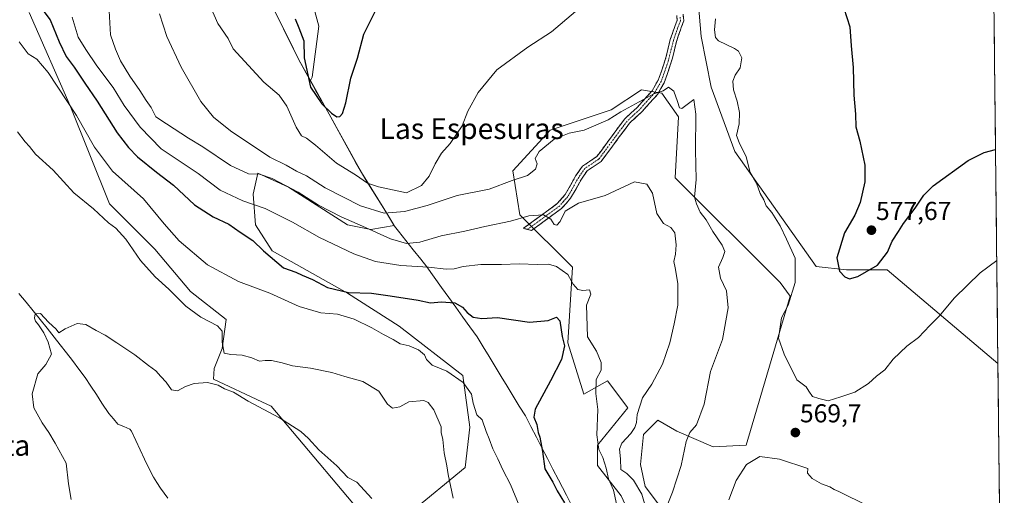
# Model space of a CAD drawing. Units: metres. Extents: x 573470 to 576928, y 4714941 to 4717291.
# Drawn here: x 576536 to 576917, y 4716177 to 4716361 of the extents above; entities that cross this region are included whole.
import ezdxf
from ezdxf.enums import TextEntityAlignment as Align

# ---------------------------------------------------------------- set-up
doc = ezdxf.new("R2010")
doc.units = ezdxf.units.M
doc.header["$MEASUREMENT"] = 0
doc.linetypes.add('TRAZO_Y_PUNTO', pattern=[1, 0.5, -0.25, 0, -0.25])
doc.linetypes.add('TRAZOSX2', pattern=[1.5, 1, -0.5])
for name, color, linetype, lineweight in [('Camino', 19, 'TRAZOSX2', 0), ('Camino Cxs', 19, 'Continuous', 0), ('Camino eje', 19, 'TRAZO_Y_PUNTO', 0), ('Carátula', 7, 'Continuous', 5), ('Corriente natural lineal', 142, 'Continuous', 13), ('Cultivos herbáceos CxS', 92, 'Continuous', 0), ('Cultivos leñosos CxS', 92, 'Continuous', 0), ('Curva de nivel maestra', 36, 'Continuous', 30), ('Curva de nivel normal', 36, 'Continuous', 0), ('Matorral CxS', 135, 'Continuous', 0), ('Municipio', 9, 'Continuous', 13), ('Municipio CxS', 142, 'Continuous', 0), ('Punto de cota en terreno', 7, 'Continuous', 0), ('Rótulo de punto de cota en terreno', 19, 'Continuous', 0), ('Texto cartográfico', 19, 'Continuous', 0)]:
    doc.layers.add(name, color=color, linetype=linetype, lineweight=lineweight)
doc.styles.add('Arial', font='txt', dxfattribs={"height": 0.2})

# ---------------------------------------------------------------- blocks, each defined once
blk = doc.blocks.new('*U152')
at = {"layer": 'Cultivos leñosos CxS', "color": 92, "linetype": 'Continuous', "lineweight": 0}
for points in [[(576788.62, 4716166.07, 566.25), (576777.64, 4716180.71, 563.08), (576775.81, 4716189.26, 563.07), (576777.03, 4716200.85, 563.05), (576782.52, 4716206.34, 563.27), (576789.85, 4716202.07, 564.85), (576803.88, 4716195.97, 568.75), (576816.75, 4716196.72, 569.92), (576833.76, 4716254.29, 570.82), (576829.84, 4716259.53, 569.29), (576789.28, 4716300.09, 564.35), (576790.58, 4716323.64, 564.81), (576784.04, 4716332.8, 564.71), (576776.19, 4716334.11, 565.5), (576764.42, 4716326.26, 565.13), (576740.86, 4716318.41, 565.55), (576726.47, 4716302.71, 565.28), (576729.09, 4716285.7, 559.39), (576749.57, 4716265.54, 556.42), (576747.74, 4716236.25, 552.19), (576753.95, 4716216.35, 554.24), (576763.11, 4716221.58, 556.25), (576770.96, 4716211.11, 559.26), (576759.18, 4716196.72, 555.95), (576759.18, 4716188.87, 555.33), (576768.34, 4716177.09, 556.39)], [(576687.03, 4716170.8, 538.4), (576707.96, 4716188.1, 541.98), (576709.78, 4716203.57, 544.28), (576707.05, 4716223.6, 545.79), (576682.48, 4716242.71, 547.56), (576662.45, 4716255.45, 549.15), (576633.33, 4716271.84, 551.16), (576626.96, 4716281.85, 552.33), (576626.05, 4716293.68, 555.76), (576627.87, 4716301.88, 559.2), (576639.7, 4716296.41, 559.56), (576662.45, 4716281.85, 558.12), (576671.56, 4716280.03, 559.42), (576680.59, 4716281.54, 561.75), (576676.57, 4716288.23, 564.84), (576667.88, 4716302.14, 570.39), (576648.17, 4716337.67, 575.69), (576648.78, 4716338.89, 575.63), (576651.41, 4716358.64, 575.75), (576646.18, 4716378.27, 576.64)], [(576796.65, 4716384.82, 570.18), (576799.27, 4716354.72, 568.33), (576803.2, 4716335.09, 569.12), (576812.35, 4716310.22, 569.12), (576843.76, 4716265.73, 573.34), (576855.53, 4716264.42, 574.81), (576871.23, 4716264.42, 573.49), (576914.04, 4716228.19, 567.75), (576915.65, 4716082.91, 547.82)]]:
    blk.add_polyline3d(points, dxfattribs=at)
blk = doc.blocks.new('*U167')
at = {"layer": 'Cultivos leñosos CxS', "color": 92, "linetype": 'Continuous', "lineweight": 0}
for points in [[(576648.17, 4716337.67, 575.69), (576667.88, 4716302.14, 570.39), (576676.57, 4716288.23, 564.84), (576680.59, 4716281.54, 561.75), (576671.56, 4716280.03, 559.42), (576662.45, 4716281.85, 558.12), (576639.7, 4716296.41, 559.56), (576627.87, 4716301.88, 559.2), (576626.05, 4716293.68, 555.76), (576626.96, 4716281.85, 552.33), (576633.33, 4716271.84, 551.16), (576662.45, 4716255.45, 549.15), (576682.48, 4716242.71, 547.56), (576707.05, 4716223.6, 545.79), (576709.78, 4716203.57, 544.28), (576707.96, 4716188.1, 541.98), (576687.03, 4716170.8, 538.4), (576718.88, 4716138.04, 540.15), (576747.1, 4716109.82, 541.65), (576768.94, 4716090.7, 542.96), (576789.9, 4716070.73, 543.61), (576783.66, 4716082.5, 545.49), (576782.3, 4716089.2, 547.06), (576776.63, 4716106.86, 547.58), (576768.4, 4716128.68, 551.88), (576782.73, 4716128.68, 554.74), (576782.73, 4716145.69, 557.81), (576768.34, 4716177.09, 556.39), (576759.18, 4716188.87, 555.33), (576759.18, 4716196.72, 555.95), (576770.96, 4716211.11, 559.26), (576763.11, 4716221.58, 556.25), (576753.95, 4716216.35, 554.24), (576747.74, 4716236.25, 552.19), (576749.57, 4716265.54, 556.42), (576729.09, 4716285.7, 559.39), (576726.47, 4716302.71, 565.28), (576740.86, 4716318.41, 565.55), (576764.42, 4716326.26, 565.13), (576776.19, 4716334.11, 565.5), (576784.04, 4716332.8, 564.71), (576790.58, 4716323.64, 564.81), (576789.28, 4716300.09, 564.35), (576829.84, 4716259.53, 569.29), (576833.76, 4716254.29, 570.82), (576816.75, 4716196.72, 569.92), (576803.88, 4716195.97, 568.75), (576789.85, 4716202.07, 564.85), (576782.52, 4716206.34, 563.27), (576777.03, 4716200.85, 563.05), (576775.81, 4716189.26, 563.07), (576777.64, 4716180.71, 563.08), (576788.62, 4716166.07, 566.25), (576797.17, 4716155.7, 566.31), (576822.19, 4716147.15, 569.41), (576838.05, 4716141.66, 568.79), (576856.36, 4716138, 568.88), (576863.86, 4716135.22, 567.75), (576862.55, 4716120.83, 563.96), (576876.94, 4716090.73, 558.8), (576888.72, 4716055.4, 553), (576891.33, 4716052.78, 550.91), (576905.73, 4716059.33, 546.62), (576913.54, 4716078.99, 547.67), (576915.65, 4716082.91, 547.82)], [(576916.52, 4716003.87, 525.57), (576913.54, 4716004.37, 526.32), (576903.16, 4716012.27, 532.36), (576897.87, 4716006.99, 532.09), (576901.8, 4715992.59, 526.14), (576879.56, 4715974.28, 522.25), (576870.37, 4715965.09, 520.45)]]:
    blk.add_polyline3d(points, dxfattribs=at)
blk = doc.blocks.new('*U177')
at = {"layer": 'Matorral CxS', "color": 135, "linetype": 'Continuous', "lineweight": 0}
for points in [[(576648.17, 4716337.67, 575.69), (576667.88, 4716302.14, 570.39), (576676.57, 4716288.23, 564.84), (576680.59, 4716281.54, 561.75), (576671.56, 4716280.03, 559.42), (576662.45, 4716281.85, 558.12), (576639.7, 4716296.41, 559.56), (576627.87, 4716301.88, 559.2), (576626.05, 4716293.68, 555.76), (576626.96, 4716281.85, 552.33), (576633.33, 4716271.84, 551.16), (576662.45, 4716255.45, 549.15), (576682.48, 4716242.71, 547.56), (576707.05, 4716223.6, 545.79), (576709.78, 4716203.57, 544.28), (576707.96, 4716188.1, 541.98), (576687.03, 4716170.8, 538.4), (576718.88, 4716138.04, 540.15), (576747.1, 4716109.82, 541.65), (576768.94, 4716090.7, 542.96), (576789.9, 4716070.73, 543.61), (576783.66, 4716082.5, 545.49), (576782.3, 4716089.2, 547.06), (576776.63, 4716106.86, 547.58), (576768.4, 4716128.68, 551.88), (576782.73, 4716128.68, 554.74), (576782.73, 4716145.69, 557.81), (576768.34, 4716177.09, 556.39), (576759.18, 4716188.87, 555.33), (576759.18, 4716196.72, 555.95), (576770.96, 4716211.11, 559.26), (576763.11, 4716221.58, 556.25), (576753.95, 4716216.35, 554.24), (576747.74, 4716236.25, 552.19), (576749.57, 4716265.54, 556.42), (576729.09, 4716285.7, 559.39), (576726.47, 4716302.71, 565.28), (576740.86, 4716318.41, 565.55), (576764.42, 4716326.26, 565.13), (576776.19, 4716334.11, 565.5), (576784.04, 4716332.8, 564.71), (576790.58, 4716323.64, 564.81), (576789.28, 4716300.09, 564.35), (576829.84, 4716259.53, 569.29), (576833.76, 4716254.29, 570.82), (576816.75, 4716196.72, 569.92), (576803.88, 4716195.97, 568.75), (576789.85, 4716202.07, 564.85), (576782.52, 4716206.34, 563.27), (576777.03, 4716200.85, 563.05), (576775.81, 4716189.26, 563.07), (576777.64, 4716180.71, 563.08), (576788.62, 4716166.07, 566.25), (576797.17, 4716155.7, 566.31), (576822.19, 4716147.15, 569.41), (576838.05, 4716141.66, 568.79), (576856.36, 4716138, 568.88), (576863.86, 4716135.22, 567.75), (576862.55, 4716120.83, 563.96), (576876.94, 4716090.73, 558.8), (576888.72, 4716055.4, 553), (576891.33, 4716052.78, 550.91), (576905.73, 4716059.33, 546.62), (576913.54, 4716078.99, 547.67), (576915.65, 4716082.91, 547.82)], [(576916.52, 4716003.87, 525.57), (576913.54, 4716004.37, 526.32), (576903.16, 4716012.27, 532.36), (576897.87, 4716006.99, 532.09), (576901.8, 4715992.59, 526.14), (576879.56, 4715974.28, 522.25), (576870.37, 4715965.09, 520.45)]]:
    blk.add_polyline3d(points, dxfattribs=at)
blk = doc.blocks.new('*U199')
at = {"layer": 'Curva de nivel normal', "color": 36, "linetype": 'Continuous', "lineweight": 0}
blk.add_polyline3d([(576671.97, 4716176.09, 535), (576666.1, 4716182.38, 535), (576662.69, 4716184.16, 535), (576658.33, 4716188.64, 535), (576651.4, 4716194.92, 535), (576647.48, 4716199.27, 535), (576644.44, 4716201.96, 535), (576636.21, 4716207.18, 535), (576624.05, 4716213.69, 535), (576618.44, 4716217.22, 535), (576614.98, 4716218.51, 535), (576612.43, 4716219.83, 535), (576608.32, 4716220.93, 535), (576603.16, 4716220.52, 535), (576599.81, 4716219.37, 535), (576596.81, 4716217.74, 535), (576594.5, 4716218.1, 535), (576592.4, 4716221.04, 535), (576590.3, 4716223.26, 535), (576588.44, 4716225.4, 535), (576585.56, 4716227.5, 535), (576580.31, 4716231.63, 535), (576573.32, 4716236.19, 535), (576568.8, 4716239.26, 535), (576565.3, 4716240.94, 535), (576561.27, 4716243.33, 535), (576557.99, 4716243.66, 535), (576553.29, 4716241.62, 535), (576550.9, 4716240.04, 535), (576549.78, 4716241.58, 535), (576546.91, 4716244.26, 535), (576543.72, 4716247.56, 535), (576541.71, 4716247.4, 535), (576541.39, 4716245.75, 535), (576541.81, 4716244.65, 535), (576542.96, 4716243.25, 535), (576545.11, 4716240.07, 535), (576546.7, 4716236.44, 535), (576548, 4716231.82, 535), (576545.8, 4716227.91, 535), (576542.73, 4716224.25, 535), (576540.56, 4716216.57, 535), (576541.15, 4716211.05, 535), (576544.37, 4716205.28, 535), (576546.99, 4716201.55, 535), (576549.41, 4716197.4, 535), (576553.68, 4716189.65, 535), (576554.58, 4716181.7, 535), (576555.69, 4716175.72, 535)], dxfattribs=at)
blk = doc.blocks.new('*U202')
at = {"layer": 'Curva de nivel normal', "color": 36, "linetype": 'Continuous', "lineweight": 0}
blk.add_polyline3d([(576728.88, 4716173.37, 545), (576725.52, 4716181.52, 545), (576722.56, 4716187.17, 545), (576720.7, 4716191.45, 545), (576718.74, 4716195.26, 545), (576717.25, 4716199.09, 545), (576716.07, 4716201.92, 545), (576714.6, 4716206.45, 545), (576712.47, 4716208.39, 545), (576711.07, 4716212.92, 545), (576710.41, 4716216.36, 545), (576707.24, 4716220.88, 545), (576700.95, 4716225.26, 545), (576695.31, 4716227.62, 545), (576693.12, 4716229.78, 545), (576692.22, 4716231.63, 545), (576689.98, 4716233.53, 545), (576686.35, 4716235.06, 545), (576682.88, 4716235.9, 545), (576680.19, 4716237.53, 545), (576676.37, 4716239.4, 545), (576671.92, 4716242.09, 545), (576665.08, 4716245.43, 545), (576658.63, 4716247.27, 545), (576652.19, 4716247.83, 545), (576643.86, 4716250.23, 545), (576632.53, 4716255.48, 545), (576620.33, 4716259.97, 545), (576608.4, 4716266.44, 545), (576597.39, 4716275.69, 545), (576591.6, 4716282.23, 545), (576583.62, 4716291.93, 545), (576571.6, 4716302.57, 545), (576564.62, 4716311.92, 545), (576557.76, 4716324.14, 545), (576546.74, 4716340.78, 545), (576542.3, 4716345.88, 545), (576538.94, 4716347.94, 545), (576535.54, 4716352.64, 545)], dxfattribs=at)
blk = doc.blocks.new('5PATER')
at = {"layer": 'Carátula', "linetype": 'Continuous', "lineweight": 5}
h = blk.add_hatch(color=250, dxfattribs=at)
edge = h.paths.add_edge_path()
edge.add_ellipse((0, 0.01), major_axis=(-1.33, -1.34), ratio=0.999422, start_angle=0, end_angle=360)

msp = doc.modelspace()

# ---------------------------------------------------------------- linework, layer by layer
at = {"layer": 'Camino', "color": 19, "linetype": 'TRAZOSX2', "lineweight": 0}
for points in [[(576792.26, 4716363.33), (576792.59, 4716360.71), (576791.61, 4716358.2), (576791.43, 4716357.66), (576789.73, 4716352.75), (576788.14, 4716346.24), (576787.23, 4716343.15), (576784.94, 4716336.8), (576782.36, 4716332.24), (576776.3, 4716325.49), (576771.58, 4716321.12), (576767.63, 4716315.85), (576762.42, 4716308.77), (576760.63, 4716306.4), (576755.16, 4716302.72), (576752.97, 4716299.55), (576748.8, 4716292.12), (576745.31, 4716288.2), (576733.63, 4716279.64)], [(576732.11, 4716280.08), (576730.58, 4716280.51), (576743.62, 4716290.05), (576746.75, 4716293.58), (576750.84, 4716300.87), (576753.37, 4716304.53), (576758.89, 4716308.24), (576760.42, 4716310.27), (576765.62, 4716317.34), (576769.71, 4716322.8), (576774.52, 4716327.25), (576780.32, 4716333.71), (576782.66, 4716337.84), (576784.85, 4716343.93), (576785.73, 4716346.89), (576787.33, 4716353.46), (576789.1, 4716358.58), (576790.03, 4716361.02), (576789.81, 4716362.74)], [(576733.63, 4716279.64), (576732.11, 4716280.08)]]:
    msp.add_lwpolyline(points, dxfattribs=at)
at = {"layer": 'Camino Cxs', "color": 19, "linetype": 'Continuous', "lineweight": 0}
msp.add_polyline3d([(576792.26, 4716363.33, 568.13), (576792.59, 4716360.71, 567.85), (576791.61, 4716358.2, 567.58), (576791.43, 4716357.66, 567.56), (576790.58, 4716355.21, 567.54), (576789.73, 4716352.75, 567.41), (576788.94, 4716349.5, 566.76), (576788.14, 4716346.24, 566.19), (576787.23, 4716343.15, 565.71), (576786.09, 4716339.98, 565.52), (576784.94, 4716336.8, 565.38), (576783.65, 4716334.52, 565.1), (576782.36, 4716332.24, 564.74), (576779.33, 4716328.87, 564.44), (576776.3, 4716325.49, 564.14), (576773.94, 4716323.31, 563.95), (576771.58, 4716321.12, 563.66), (576769.61, 4716318.49, 563.34), (576767.63, 4716315.85, 563.07), (576765.03, 4716312.31, 562.68), (576762.42, 4716308.77, 562.26), (576760.63, 4716306.4, 562.02), (576757.9, 4716304.56, 561.92), (576755.16, 4716302.72, 561.68), (576752.97, 4716299.55, 561.12), (576750.89, 4716295.84, 560.67), (576748.8, 4716292.12, 560.23), (576747.06, 4716290.16, 560.09), (576745.31, 4716288.2, 560.07), (576741.42, 4716285.35, 560.07), (576737.52, 4716282.49, 558.8), (576737.52, 4716282.49, 558.8), (576733.63, 4716279.64, 557.9), (576730.58, 4716280.51, 558.15), (576733.84, 4716282.9, 558.61), (576737.1, 4716285.28, 559.98), (576740.36, 4716287.67, 560.7), (576743.62, 4716290.05, 560.47), (576746.75, 4716293.58, 560.5), (576748.8, 4716297.23, 560.84), (576750.84, 4716300.87, 561.33), (576753.37, 4716304.53, 561.92), (576756.13, 4716306.39, 562.19), (576758.89, 4716308.24, 562.31), (576760.42, 4716310.27, 562.56), (576763.02, 4716313.81, 562.95), (576765.62, 4716317.34, 563.39), (576767.67, 4716320.07, 563.71), (576769.71, 4716322.8, 564.06), (576772.12, 4716325.03, 564.57), (576774.52, 4716327.25, 564.78), (576777.42, 4716330.48, 565.07), (576780.32, 4716333.71, 565.33), (576782.66, 4716337.84, 566.02), (576783.76, 4716340.89, 566.6), (576784.85, 4716343.93, 566.69), (576785.73, 4716346.89, 566.52), (576786.53, 4716350.18, 566.96), (576787.33, 4716353.46, 568.07), (576788.22, 4716356.02, 568.22), (576789.1, 4716358.58, 568.29), (576790.03, 4716361.02, 568.23), (576789.81, 4716362.74, 568.4)], dxfattribs=at)
at = {"layer": 'Camino eje', "color": 19, "linetype": 'TRAZO_Y_PUNTO', "lineweight": 0}
msp.add_lwpolyline([(576791.15, 4716362.18), (576791.31, 4716360.87), (576790.79, 4716359.52), (576790.32, 4716358.29), (576789.42, 4716355.67), (576788.53, 4716353.11), (576787.73, 4716349.82), (576786.94, 4716346.57), (576786.5, 4716345.09), (576786.04, 4716343.54), (576784.95, 4716340.5), (576783.8, 4716337.32), (576781.34, 4716332.98), (576775.41, 4716326.37), (576770.65, 4716321.96), (576766.63, 4716316.6), (576761.42, 4716309.52), (576759.76, 4716307.32), (576754.27, 4716303.63), (576751.91, 4716300.21), (576747.78, 4716292.85), (576746.03, 4716290.89), (576744.47, 4716289.13), (576738.63, 4716284.85), (576732.11, 4716280.08)], dxfattribs=at)
at = {"layer": 'Corriente natural lineal', "color": 142, "linetype": 'Continuous', "lineweight": 13}
msp.add_polyline3d([(576535.43, 4716255.31, 535.21), (576538.21, 4716251.96, 535.05), (576540.99, 4716248.62, 534.81), (576543.66, 4716245.24, 535.01), (576546.33, 4716241.85, 534.89), (576549, 4716238.47, 534.86), (576551.39, 4716235.44, 534.51), (576553.78, 4716232.42, 534.46), (576556.17, 4716229.39, 534.21), (576558.61, 4716226.09, 534.27), (576561.05, 4716222.78, 534.11), (576563.22, 4716219.5, 533.87), (576565.38, 4716216.22, 533.74), (576567.55, 4716212.94, 533.54), (576570.22, 4716208.91, 533.49), (576571.96, 4716206.88, 533.34), (576573.7, 4716204.84, 533.04), (576576.01, 4716203.83, 532.29), (576578.31, 4716202.82, 531.94), (576579.01, 4716202.04, 531.81), (576580.66, 4716198.44, 531.03), (576582.32, 4716194.83, 530.97), (576583.97, 4716191.23, 531.03), (576585.72, 4716187.77, 530.69), (576587.47, 4716184.31, 530.53), (576588.8, 4716182.19, 530.64), (576590.12, 4716180.06, 530.52), (576592.98, 4716176.24, 530.35)], dxfattribs=at)
at = {"layer": 'Cultivos herbáceos CxS', "color": 92, "linetype": 'Continuous', "lineweight": 0}
for points in [[(576910.26, 4716569.55, 579.34), (576914.04, 4716228.19, 567.75), (576914.04, 4716228.19, 567.75), (576871.23, 4716264.42, 573.49), (576855.53, 4716264.42, 574.81), (576843.76, 4716265.73, 573.34), (576812.35, 4716310.22, 569.12), (576803.2, 4716335.09, 569.12), (576799.27, 4716354.72, 568.33), (576796.65, 4716384.82, 570.18)], [(576910.26, 4716569.55, 579.34), (576914.04, 4716228.19, 567.75)], [(576914.04, 4716228.19, 567.75), (576871.23, 4716264.42, 573.49), (576855.53, 4716264.42, 574.81), (576843.76, 4716265.73, 573.34), (576812.35, 4716310.22, 569.12), (576803.2, 4716335.09, 569.12), (576799.27, 4716354.72, 568.33), (576796.65, 4716384.82, 570.18), (576770.48, 4716400.52, 570.08), (576745.62, 4716418.84, 571.42), (576727.3, 4716424.08, 574.28), (576711.6, 4716446.32, 574.96), (576699.83, 4716446.32, 575.18), (576690.67, 4716486.89, 576.27), (576680.2, 4716501.29, 577.21), (576644.87, 4716510.45, 572.65), (576652.72, 4716482.97, 571.8), (576685.43, 4716416.22, 575.16), (576688.05, 4716404.45, 576.4), (576682.82, 4716388.74, 575.81), (576646.18, 4716378.27, 576.64), (576651.41, 4716358.64, 575.75), (576648.78, 4716338.89, 575.63), (576648.17, 4716337.67, 575.69)], [(576569.44, 4716441.68, 565.1), (576574.45, 4716435.15, 564.73), (576581.55, 4716428.04, 564.88), (576602.87, 4716412.41, 566.93), (576609.57, 4716410.5, 568.1), (576611.71, 4716405.71, 569.38), (576629.25, 4716374.47, 573.99), (576631.85, 4716369.7, 574.17), (576643.58, 4716345.94, 574.91), (576648.17, 4716337.67, 575.69)], [(576646.18, 4716378.27, 576.64), (576651.41, 4716358.64, 575.75), (576648.78, 4716338.89, 575.63), (576648.17, 4716337.67, 575.69), (576643.58, 4716345.94, 574.91), (576631.85, 4716369.7, 574.17)]]:
    msp.add_polyline3d(points, dxfattribs=at)
at = {"layer": 'Cultivos leñosos CxS', "color": 92, "linetype": 'Continuous', "lineweight": 0}
for points in [[(576914.04, 4716228.19, 567.75), (576871.23, 4716264.42, 573.49), (576855.53, 4716264.42, 574.81), (576843.76, 4716265.73, 573.34), (576812.35, 4716310.22, 569.12), (576803.2, 4716335.09, 569.12), (576799.27, 4716354.72, 568.33), (576796.65, 4716384.82, 570.18), (576770.48, 4716400.52, 570.08), (576745.62, 4716418.84, 571.42), (576727.3, 4716424.08, 574.28), (576711.6, 4716446.32, 574.96), (576699.83, 4716446.32, 575.18), (576690.67, 4716486.89, 576.27), (576680.2, 4716501.29, 577.21), (576644.87, 4716510.45, 572.65), (576652.72, 4716482.97, 571.8), (576685.43, 4716416.22, 575.16), (576688.05, 4716404.45, 576.4), (576682.82, 4716388.74, 575.81), (576646.18, 4716378.27, 576.64), (576651.41, 4716358.64, 575.75), (576648.78, 4716338.89, 575.63), (576648.17, 4716337.67, 575.69)], [(576539.34, 4716364, 547.78), (576555.22, 4716327.91, 545.45), (576570.51, 4716289.99, 541.4), (576587.95, 4716272.4, 542.67), (576601.77, 4716256.03, 541.73), (576615.58, 4716245.28, 540.97), (576614.05, 4716234.03, 539.89), (576610.98, 4716226.35, 537.83), (576610.74, 4716222.18, 535.58), (576629.34, 4716213.42, 535.6), (576632.97, 4716211.71, 536.21), (576674.82, 4716162.01, 532.88)], [(576539.34, 4716364, 547.78), (576555.22, 4716327.91, 545.45), (576570.51, 4716289.99, 541.4), (576587.95, 4716272.4, 542.67), (576601.77, 4716256.03, 541.73), (576615.58, 4716245.28, 540.97), (576614.05, 4716234.03, 539.89), (576610.98, 4716226.35, 537.83), (576610.74, 4716222.18, 535.58), (576629.34, 4716213.42, 535.6), (576632.97, 4716211.71, 536.21), (576674.82, 4716162.01, 532.88), (576683.86, 4716134.74, 529.25), (576724.4, 4716085.03, 526.98), (576734.86, 4716064.11, 526.12), (576751.86, 4716051.03, 527.24), (576758.4, 4716023.56, 523.38), (576759.31, 4716023.88, 523.52)], [(576914.04, 4716228.19, 567.75), (576915.65, 4716082.91, 547.82)]]:
    msp.add_polyline3d(points, dxfattribs=at)
at = {"layer": 'Curva de nivel maestra', "color": 36, "linetype": 'Continuous', "lineweight": 30}
for points in [[(576853.33, 4716369.36, 575), (576856.8, 4716358.38, 575), (576857.36, 4716351.08, 575), (576858.12, 4716342.7, 575), (576858.38, 4716332.02, 575), (576858.97, 4716324.62, 575), (576859.14, 4716319.79, 575), (576860.59, 4716314.16, 575), (576862.64, 4716304.88, 575), (576862.6, 4716298.53, 575), (576860.76, 4716290.48, 575), (576858.7, 4716285.64, 575), (576854.74, 4716278.73, 575), (576851.75, 4716269.07, 575), (576852.74, 4716263.99, 575), (576854.9, 4716261.81, 575), (576856.66, 4716261.04, 575), (576859.92, 4716261.9, 575), (576867.43, 4716266.2, 575), (576871.34, 4716271.34, 575), (576873.17, 4716275.58, 575), (576875.54, 4716279.25, 575), (576877.48, 4716282.43, 575), (576882.06, 4716288.26, 575), (576885.46, 4716293.3, 575), (576889.06, 4716296.96, 575), (576902.58, 4716306.74, 575), (576908.7, 4716309.77, 575), (576913.13, 4716310.93, 575)], [(576544.24, 4716365.38, 550), (576547.57, 4716361.12, 550), (576550.98, 4716352.55, 550), (576553.72, 4716346.91, 550), (576556.82, 4716342.78, 550), (576560.94, 4716336.57, 550), (576565.71, 4716329.68, 550), (576573.37, 4716317.42, 550), (576577.82, 4716311.76, 550), (576581.23, 4716308.15, 550), (576588.68, 4716302.26, 550), (576595.25, 4716297.25, 550), (576603.32, 4716289.61, 550), (576610.54, 4716284.97, 550), (576616.63, 4716282.07, 550), (576621.03, 4716279.08, 550), (576625.94, 4716275.76, 550), (576629.97, 4716271.76, 550), (576637.75, 4716265.26, 550), (576642.47, 4716263.56, 550), (576644.98, 4716262.36, 550), (576648.91, 4716260.72, 550), (576654.8, 4716257.65, 550), (576662.91, 4716255.7, 550), (576671.75, 4716255.48, 550), (576679.02, 4716254.37, 550), (576689.8, 4716252.78, 550), (576694.62, 4716251.74, 550), (576698.89, 4716252.15, 550), (576704.02, 4716251.67, 550), (576706.95, 4716250.02, 550), (576708.75, 4716247.92, 550), (576711.13, 4716246.16, 550), (576714.42, 4716245.62, 550), (576720.54, 4716246.02, 550), (576732.93, 4716244.27, 550), (576740.1, 4716244.83, 550), (576743.29, 4716246.2, 550), (576744.58, 4716244.73, 550), (576745.5, 4716238.66, 550), (576746.43, 4716235.08, 550), (576745.29, 4716229.84, 550), (576741.02, 4716221.58, 550), (576735.14, 4716210.62, 550), (576734.55, 4716207.47, 550), (576735.69, 4716204.72, 550), (576736.2, 4716201.52, 550), (576736.83, 4716199.74, 550), (576737.97, 4716194.22, 550), (576738.77, 4716187.48, 550), (576741.89, 4716182.36, 550), (576743.6, 4716179.04, 550), (576746.49, 4716174.41, 550)], [(576658.41, 4716323.67, 575), (576659.49, 4716323.71, 575), (576660.6, 4716324.86, 575), (576661.84, 4716329.06, 575), (576663.75, 4716338.57, 575), (576666.35, 4716346.24, 575), (576668.78, 4716355.57, 575), (576673.36, 4716364.57, 575)], [(576642.21, 4716361.5, 575), (576643.74, 4716358.03, 575), (576645.68, 4716352.98, 575), (576645.74, 4716346.37, 575), (576648.18, 4716335.1, 575), (576652.62, 4716328.67, 575), (576656.34, 4716324.99, 575), (576658.41, 4716323.67, 575)]]:
    msp.add_polyline3d(points, dxfattribs=at)
at = {"layer": 'Curva de nivel normal', "color": 36, "linetype": 'Continuous', "lineweight": 0}
for points in [[(576570.21, 4716366.9, 560), (576570.84, 4716355.29, 560), (576572.75, 4716349.78, 560), (576574.77, 4716345.23, 560), (576578.34, 4716339.34, 560), (576582.2, 4716333.83, 560), (576584.58, 4716329.87, 560), (576586.58, 4716327.2, 560), (576588.37, 4716323.66, 560), (576592.46, 4716320.85, 560), (576601.01, 4716315.37, 560), (576606.6, 4716311.96, 560), (576617.25, 4716304.79, 560), (576624.28, 4716301.58, 560), (576628.51, 4716301.4, 560), (576633.41, 4716299.8, 560), (576643.47, 4716294.46, 560), (576651.26, 4716289.48, 560), (576660.02, 4716284.96, 560), (576668.27, 4716281.4, 560), (576679.15, 4716276.46, 560), (576685.37, 4716274.68, 560), (576690.42, 4716275.12, 560), (576698.77, 4716277.59, 560), (576707.93, 4716279.41, 560), (576715.6, 4716281.22, 560), (576725.6, 4716283.24, 560), (576732.68, 4716285.39, 560), (576738.36, 4716285.71, 560), (576741.08, 4716284.06, 560), (576742.44, 4716281.94, 560), (576743.48, 4716281.7, 560), (576744.69, 4716283.11, 560), (576746.74, 4716287.14, 560), (576751.88, 4716290.2, 560), (576762.1, 4716293.21, 560), (576773.53, 4716298.51, 560), (576778.31, 4716297.63, 560), (576780.44, 4716294.08, 560), (576782.2, 4716286.26, 560), (576784.73, 4716282.38, 560), (576787.59, 4716280.89, 560), (576789.09, 4716278.8, 560), (576789.64, 4716274.07, 560), (576789.37, 4716270.5, 560), (576788.72, 4716267.71, 560), (576789.29, 4716265.28, 560), (576790.32, 4716259.13, 560), (576790.26, 4716250.84, 560), (576788.78, 4716243.55, 560), (576787.21, 4716236.25, 560), (576784.33, 4716227.99, 560), (576780.23, 4716220.31, 560), (576776.64, 4716214.91, 560), (576774.52, 4716208.55, 560), (576774.24, 4716205.45, 560), (576773.68, 4716203.55, 560), (576772.04, 4716201.14, 560), (576768.64, 4716197.46, 560), (576767.73, 4716195.14, 560), (576768.03, 4716191.42, 560), (576768.19, 4716187.28, 560), (576770.48, 4716185.66, 560), (576773.16, 4716183.2, 560), (576776.32, 4716177.78, 560), (576777.98, 4716171.96, 560)], [(576608.95, 4716367.34, 570), (576612.42, 4716359.67, 570), (576616.38, 4716353.84, 570), (576618.28, 4716349.91, 570), (576630.1, 4716337.06, 570), (576636.06, 4716331.94, 570), (576639.05, 4716327.73, 570), (576642.62, 4716319.58, 570), (576644.7, 4716316.25, 570), (576646.67, 4716315.37, 570), (576650.12, 4716312.63, 570), (576658.25, 4716305.69, 570), (576665.64, 4716301.14, 570), (576670.28, 4716297.92, 570), (576674.46, 4716296.6, 570), (576685.29, 4716294.27, 570), (576691.07, 4716297.05, 570), (576694.08, 4716300.66, 570), (576696.47, 4716305.41, 570), (576698.81, 4716309.52, 570), (576702.23, 4716313.26, 570), (576704.68, 4716316.93, 570), (576706.9, 4716320.18, 570), (576709.01, 4716325.76, 570), (576712.98, 4716332.99, 570), (576720.28, 4716341.76, 570), (576732.29, 4716350.57, 570), (576741.43, 4716356.5, 570), (576750.7, 4716364.3, 570)], [(576785.65, 4716172.1, 565), (576788.26, 4716178.52, 565), (576791.54, 4716188.78, 565), (576793.47, 4716198.12, 565), (576794.89, 4716201.53, 565), (576797.5, 4716204.57, 565), (576800.49, 4716212.58, 565), (576802.91, 4716225.17, 565), (576807.48, 4716237.55, 565), (576809.73, 4716249.72, 565), (576809.02, 4716256.34, 565), (576806.73, 4716261.25, 565), (576806, 4716265.55, 565), (576807.67, 4716269.25, 565), (576808.42, 4716271.5, 565), (576807.41, 4716273.94, 565), (576803.81, 4716279.28, 565), (576801.17, 4716283.84, 565), (576798.85, 4716286.72, 565), (576797.44, 4716289.96, 565), (576796.68, 4716292.58, 565), (576797.32, 4716299.37, 565), (576797.08, 4716310.73, 565), (576797.28, 4716324.59, 565), (576796.47, 4716330.3, 565), (576793.87, 4716328.33, 565), (576791.8, 4716326.89, 565), (576790.89, 4716327.06, 565), (576790.19, 4716329.57, 565), (576788.68, 4716333.56, 565), (576786.7, 4716335.09, 565), (576784.6, 4716333.63, 565), (576780.93, 4716332.48, 565), (576768.27, 4716325.56, 565), (576763.28, 4716322.49, 565), (576753.99, 4716318.52, 565), (576748.26, 4716317.34, 565), (576742.38, 4716314.94, 565), (576736.67, 4716310.24, 565), (576735.05, 4716307.51, 565), (576735.9, 4716305.39, 565), (576735.18, 4716303.36, 565), (576732.07, 4716300.87, 565), (576726.13, 4716298.94, 565), (576717.32, 4716295.65, 565), (576704.87, 4716293.14, 565), (576693.27, 4716289.38, 565), (576684.6, 4716287.05, 565), (576676.68, 4716286.41, 565), (576667.48, 4716289.17, 565), (576653.83, 4716296.13, 565), (576646.63, 4716300.74, 565), (576642.74, 4716302.59, 565), (576638.8, 4716304.9, 565), (576632.42, 4716308.06, 565), (576617.21, 4716318.22, 565), (576610.64, 4716323.45, 565), (576605.77, 4716329.57, 565), (576598.15, 4716342.84, 565), (576592.65, 4716354.63, 565), (576589.79, 4716363.42, 565)], [(576556.05, 4716362.17, 555), (576558.31, 4716354.38, 555), (576561.35, 4716349.64, 555), (576565.56, 4716343.3, 555), (576571.83, 4716334.91, 555), (576576.18, 4716328.04, 555), (576582.26, 4716319.67, 555), (576590.49, 4716311.23, 555), (576604.7, 4716301.67, 555), (576613.22, 4716295.21, 555), (576622.08, 4716291.12, 555), (576630.63, 4716288.12, 555), (576641.25, 4716282.89, 555), (576651.69, 4716277, 555), (576664.99, 4716270.63, 555), (576673.34, 4716267.66, 555), (576683.11, 4716266.12, 555), (576693.79, 4716265.53, 555), (576700.7, 4716264.71, 555), (576703.76, 4716264.79, 555), (576707.29, 4716265.78, 555), (576714.03, 4716266.53, 555), (576722.12, 4716266.58, 555), (576728.93, 4716266.75, 555), (576735.93, 4716266.46, 555), (576740.27, 4716266.61, 555), (576743.27, 4716265.8, 555), (576747.77, 4716262.66, 555), (576749.77, 4716258.95, 555), (576751.53, 4716256.84, 555), (576753.52, 4716256.42, 555), (576756.14, 4716256.68, 555), (576756.59, 4716255.1, 555), (576754.93, 4716250.81, 555), (576755.3, 4716238.62, 555), (576758.85, 4716233.06, 555), (576760.65, 4716228.6, 555), (576760.6, 4716225.68, 555), (576758.65, 4716222, 555), (576758.6, 4716216.66, 555), (576759.38, 4716210.5, 555), (576758.9, 4716200.68, 555), (576759.69, 4716195.01, 555), (576761.24, 4716191.89, 555), (576762.57, 4716187.82, 555), (576763.43, 4716183.62, 555), (576765.34, 4716179.28, 555), (576766.53, 4716174.02, 555)], [(576804.8, 4716361.47, 570), (576804.4, 4716357.22, 570), (576804.88, 4716354.25, 570), (576805.98, 4716352.99, 570), (576812.22, 4716350.04, 570), (576813.69, 4716348.94, 570), (576814.96, 4716346.41, 570), (576814.34, 4716342.57, 570), (576812.47, 4716339.7, 570), (576811.54, 4716337.37, 570), (576811.74, 4716334.11, 570), (576813.24, 4716329.65, 570), (576814.11, 4716325.28, 570), (576813.92, 4716320.94, 570), (576812.89, 4716316.36, 570), (576814.02, 4716313.72, 570), (576816.65, 4716308.11, 570), (576818.21, 4716302.1, 570), (576820.71, 4716297.97, 570), (576822.04, 4716294.01, 570), (576823.48, 4716291.51, 570), (576824.46, 4716289.26, 570), (576826.66, 4716286.65, 570), (576829.85, 4716281.51, 570), (576832.29, 4716276.28, 570), (576835.59, 4716269, 570), (576835.6, 4716259.55, 570), (576832.98, 4716250.84, 570), (576830.36, 4716245.85, 570), (576829.23, 4716238.06, 570), (576831.44, 4716231.8, 570), (576836.3, 4716221.91, 570), (576839.92, 4716219.25, 570), (576840.86, 4716217.51, 570), (576842.32, 4716215.55, 570), (576844.77, 4716214.74, 570), (576848.36, 4716213.8, 570), (576853.34, 4716215.35, 570), (576858.72, 4716217.22, 570), (576863.97, 4716220.54, 570), (576867.12, 4716223.4, 570), (576870.35, 4716225.75, 570), (576873.56, 4716229.87, 570), (576878.86, 4716234.91, 570), (576883.39, 4716238.25, 570), (576887.73, 4716242.91, 570), (576891.33, 4716246.51, 570), (576897.3, 4716253.59, 570), (576907.25, 4716263.31, 570), (576913.6, 4716268.08, 570)], [(576534.89, 4716317.87, 540), (576537.83, 4716313.93, 540), (576539.47, 4716312.1, 540), (576541.89, 4716309.18, 540), (576548.73, 4716302.99, 540), (576556.64, 4716294.21, 540), (576564.3, 4716287.98, 540), (576570.01, 4716282.66, 540), (576572.93, 4716280.52, 540), (576576.8, 4716276.34, 540), (576582.42, 4716268.05, 540), (576588.06, 4716261.69, 540), (576593.36, 4716257.02, 540), (576600, 4716250.38, 540), (576605.78, 4716246.11, 540), (576612.22, 4716242.86, 540), (576614.06, 4716240.7, 540), (576613.98, 4716236.55, 540), (576614.85, 4716232.22, 540), (576617.39, 4716231.72, 540), (576621.81, 4716231.48, 540), (576625.57, 4716230.47, 540), (576628.46, 4716229.13, 540), (576630.61, 4716229.46, 540), (576633.11, 4716229.43, 540), (576637.29, 4716228.54, 540), (576641.28, 4716227.38, 540), (576648.14, 4716226.39, 540), (576656.48, 4716224.74, 540), (576661.46, 4716223.24, 540), (576668.39, 4716221.31, 540), (576674.56, 4716217.61, 540), (576677.92, 4716212.52, 540), (576679.96, 4716210.94, 540), (576682.79, 4716211.55, 540), (576686.27, 4716213.42, 540), (576692.08, 4716213.95, 540), (576693.74, 4716213.23, 540), (576695.86, 4716210.36, 540), (576698.79, 4716203.77, 540), (576698.76, 4716201.57, 540), (576699.43, 4716198.9, 540), (576699.84, 4716193.7, 540), (576700.96, 4716188.69, 540), (576701.43, 4716185.34, 540), (576703.35, 4716176.24, 540)], [(576863.74, 4716173.23, 570), (576852.57, 4716178.75, 570), (576850.67, 4716179.56, 570), (576849.1, 4716180.56, 570), (576845.83, 4716181.75, 570), (576842.16, 4716183.76, 570), (576840.36, 4716185.89, 570), (576840.59, 4716187.59, 570), (576829.64, 4716191.28, 570), (576821.98, 4716192.34, 570), (576816.8, 4716189.17, 570), (576812.78, 4716183, 570), (576809.95, 4716175.52, 570)]]:
    msp.add_polyline3d(points, dxfattribs=at)
at = {"layer": 'Matorral CxS', "color": 135, "linetype": 'Continuous', "lineweight": 0}
for points in [[(576569.44, 4716441.68, 565.1), (576574.45, 4716435.15, 564.73), (576581.55, 4716428.04, 564.88), (576602.87, 4716412.41, 566.93), (576609.57, 4716410.5, 568.1), (576611.71, 4716405.71, 569.38), (576629.25, 4716374.47, 573.99), (576631.85, 4716369.7, 574.17), (576643.58, 4716345.94, 574.91), (576648.17, 4716337.67, 575.69)], [(576631.85, 4716369.7, 574.17), (576643.58, 4716345.94, 574.91), (576648.17, 4716337.67, 575.69), (576667.88, 4716302.14, 570.39), (576676.57, 4716288.23, 564.84), (576680.59, 4716281.54, 561.75), (576671.56, 4716280.03, 559.42), (576662.45, 4716281.85, 558.12), (576639.7, 4716296.41, 559.56), (576627.87, 4716301.88, 559.2), (576626.05, 4716293.68, 555.76), (576626.96, 4716281.85, 552.33), (576633.33, 4716271.84, 551.16), (576662.45, 4716255.45, 549.15), (576682.48, 4716242.71, 547.56), (576707.05, 4716223.6, 545.79), (576709.78, 4716203.57, 544.28), (576707.96, 4716188.1, 541.98), (576687.03, 4716170.8, 538.4)], [(576674.82, 4716162.01, 532.88), (576632.97, 4716211.71, 536.21), (576629.34, 4716213.42, 535.6), (576610.74, 4716222.18, 535.58), (576610.98, 4716226.35, 537.83), (576614.05, 4716234.03, 539.89), (576615.58, 4716245.28, 540.97), (576601.77, 4716256.03, 541.73), (576587.95, 4716272.4, 542.67), (576570.51, 4716289.99, 541.4), (576555.22, 4716327.91, 545.45), (576539.34, 4716364, 547.78)], [(576539.34, 4716364, 547.78), (576555.22, 4716327.91, 545.45), (576570.51, 4716289.99, 541.4), (576587.95, 4716272.4, 542.67), (576601.77, 4716256.03, 541.73), (576615.58, 4716245.28, 540.97), (576614.05, 4716234.03, 539.89), (576610.98, 4716226.35, 537.83), (576610.74, 4716222.18, 535.58), (576629.34, 4716213.42, 535.6), (576632.97, 4716211.71, 536.21), (576674.82, 4716162.01, 532.88), (576683.86, 4716134.74, 529.25), (576724.4, 4716085.03, 526.98), (576734.86, 4716064.11, 526.12), (576751.86, 4716051.03, 527.24), (576758.4, 4716023.56, 523.38), (576759.31, 4716023.88, 523.52)], [(576768.34, 4716177.09, 556.39), (576759.18, 4716188.87, 555.33), (576759.18, 4716196.72, 555.95), (576770.96, 4716211.11, 559.26), (576763.11, 4716221.58, 556.25), (576753.95, 4716216.35, 554.24), (576747.74, 4716236.25, 552.19), (576749.57, 4716265.54, 556.42), (576729.09, 4716285.7, 559.39), (576726.47, 4716302.71, 565.28), (576740.86, 4716318.41, 565.55), (576764.42, 4716326.26, 565.13), (576776.19, 4716334.11, 565.5), (576784.04, 4716332.8, 564.71), (576790.58, 4716323.64, 564.81), (576789.28, 4716300.09, 564.35), (576829.84, 4716259.53, 569.29), (576833.76, 4716254.29, 570.82), (576816.75, 4716196.72, 569.92), (576803.88, 4716195.97, 568.75), (576789.85, 4716202.07, 564.85), (576782.52, 4716206.34, 563.27), (576777.03, 4716200.85, 563.05), (576775.81, 4716189.26, 563.07), (576777.64, 4716180.71, 563.08), (576788.62, 4716166.07, 566.25)]]:
    msp.add_polyline3d(points, dxfattribs=at)
at = {"layer": 'Municipio', "color": 9, "linetype": 'Continuous', "lineweight": 13}
msp.add_polyline3d([(576635.74, 4716361.75, 573.76), (576637.7, 4716357.79, 573.58), (576639.65, 4716353.84, 573.81), (576641.61, 4716349.88, 574.13), (576643.56, 4716345.92, 574.44), (576645.77, 4716341.94, 574.78), (576647.98, 4716337.96, 575.02), (576650.19, 4716333.97, 575.09), (576652.4, 4716329.99, 574.93), (576654.61, 4716326.01, 574.7), (576656.81, 4716322.03, 574.33), (576659.02, 4716318.05, 573.5), (576661.23, 4716314.07, 572.84), (576663.44, 4716310.08, 572.13), (576665.65, 4716306.1, 571.19), (576667.86, 4716302.12, 570.55), (576670.03, 4716298.64, 570.18), (576672.21, 4716295.16, 568.69), (576674.38, 4716291.69, 567.08), (576676.55, 4716288.21, 565.72), (576678.62, 4716284.76, 564.03), (576680.7, 4716281.31, 562.5), (576682.19, 4716279.43, 561.85), (576685.07, 4716275.81, 559.77), (576687.96, 4716272.19, 558.01), (576690.84, 4716268.57, 555.9), (576693.22, 4716265.58, 554.75), (576696.07, 4716261.61, 552.88), (576698.92, 4716257.64, 551.46), (576701.66, 4716253.82, 550.21), (576704.4, 4716250.01, 549.57), (576707.13, 4716246.19, 548.79), (576709.87, 4716242.38, 548.32), (576712.61, 4716238.56, 547.7), (576714.95, 4716234.74, 547.26), (576717.28, 4716230.91, 546.88), (576719.62, 4716227.09, 546.78), (576721.95, 4716223.27, 546.7), (576724.29, 4716219.44, 547.61), (576726.62, 4716215.62, 547.58), (576728.96, 4716211.79, 547.81), (576731.29, 4716207.97, 548.42), (576733.42, 4716203.86, 548.88), (576735.55, 4716199.75, 549.27), (576737.68, 4716195.64, 549.79), (576739.81, 4716191.53, 550.84), (576741.94, 4716187.42, 551.37), (576744.07, 4716183.31, 551.15), (576745.62, 4716180.31, 551.53), (576747.18, 4716177.31, 551.43), (576748.73, 4716174.31, 551.17)], dxfattribs=at)
msp.add_polyline3d([(576635.74, 4716361.75, 573.76), (576637.7, 4716357.79, 573.58), (576639.65, 4716353.84, 573.81), (576641.61, 4716349.88, 574.13), (576643.56, 4716345.92, 574.44), (576645.77, 4716341.94, 574.78), (576647.98, 4716337.96, 575.02), (576650.19, 4716333.97, 575.09), (576652.4, 4716329.99, 574.93), (576654.61, 4716326.01, 574.7), (576656.81, 4716322.03, 574.33), (576659.02, 4716318.05, 573.5), (576661.23, 4716314.07, 572.84), (576663.44, 4716310.08, 572.13), (576665.65, 4716306.1, 571.19), (576667.86, 4716302.12, 570.55), (576670.03, 4716298.64, 570.18), (576672.21, 4716295.16, 568.69), (576674.38, 4716291.69, 567.08), (576676.55, 4716288.21, 565.72), (576678.62, 4716284.76, 564.03), (576680.7, 4716281.31, 562.5), (576682.19, 4716279.43, 561.85), (576685.07, 4716275.81, 559.77), (576687.96, 4716272.19, 558.01), (576690.84, 4716268.57, 555.9), (576693.22, 4716265.58, 554.75), (576696.07, 4716261.61, 552.88), (576698.92, 4716257.64, 551.46), (576701.66, 4716253.82, 550.21), (576704.4, 4716250.01, 549.57), (576707.13, 4716246.19, 548.79), (576709.87, 4716242.38, 548.32), (576712.61, 4716238.56, 547.7), (576714.95, 4716234.74, 547.26), (576717.28, 4716230.91, 546.88), (576719.62, 4716227.09, 546.78), (576721.95, 4716223.27, 546.7), (576724.29, 4716219.44, 547.61), (576726.62, 4716215.62, 547.58), (576728.96, 4716211.79, 547.81), (576731.29, 4716207.97, 548.42), (576733.42, 4716203.86, 548.88), (576735.55, 4716199.75, 549.27), (576737.68, 4716195.64, 549.79), (576739.81, 4716191.53, 550.84), (576741.94, 4716187.42, 551.37), (576744.07, 4716183.31, 551.15), (576745.62, 4716180.31, 551.53), (576747.18, 4716177.31, 551.43), (576748.73, 4716174.31, 551.17)], dxfattribs=at)
at = {"layer": 'Municipio CxS', "color": 142, "linetype": 'Continuous', "lineweight": 0}
for points in [[(576635.74, 4716361.75, 573.76), (576637.7, 4716357.79, 573.58), (576639.65, 4716353.84, 573.81), (576641.61, 4716349.88, 574.13), (576643.56, 4716345.92, 574.44), (576645.77, 4716341.94, 574.78), (576647.98, 4716337.96, 575.02), (576650.19, 4716333.97, 575.09), (576652.4, 4716329.99, 574.93), (576654.61, 4716326.01, 574.7), (576656.81, 4716322.03, 574.33), (576659.02, 4716318.05, 573.5), (576661.23, 4716314.07, 572.84), (576663.44, 4716310.08, 572.13), (576665.65, 4716306.1, 571.19), (576667.86, 4716302.12, 570.55), (576670.03, 4716298.64, 570.18), (576672.21, 4716295.16, 568.69), (576674.38, 4716291.69, 567.08), (576676.55, 4716288.21, 565.72), (576678.62, 4716284.76, 564.03), (576680.7, 4716281.31, 562.5), (576682.19, 4716279.43, 561.85), (576685.07, 4716275.81, 559.77), (576687.96, 4716272.19, 558.01), (576690.84, 4716268.57, 555.9), (576693.22, 4716265.58, 554.75), (576696.07, 4716261.61, 552.88), (576698.92, 4716257.64, 551.46), (576701.66, 4716253.82, 550.21), (576704.4, 4716250.01, 549.57), (576707.13, 4716246.19, 548.79), (576709.87, 4716242.38, 548.32), (576712.61, 4716238.56, 547.7), (576714.95, 4716234.74, 547.26), (576717.28, 4716230.91, 546.88), (576719.62, 4716227.09, 546.78), (576721.95, 4716223.27, 546.7), (576724.29, 4716219.44, 547.61), (576726.62, 4716215.62, 547.58), (576728.96, 4716211.79, 547.81), (576731.29, 4716207.97, 548.42), (576733.42, 4716203.86, 548.88), (576735.55, 4716199.75, 549.27), (576737.68, 4716195.64, 549.79), (576739.81, 4716191.53, 550.84), (576741.94, 4716187.42, 551.37), (576744.07, 4716183.31, 551.15), (576745.62, 4716180.31, 551.53), (576747.18, 4716177.31, 551.43), (576748.73, 4716174.31, 551.17)], [(576748.73, 4716174.31, 551.17), (576747.18, 4716177.31, 551.43), (576745.62, 4716180.31, 551.53), (576744.07, 4716183.31, 551.15), (576741.94, 4716187.42, 551.37), (576739.81, 4716191.53, 550.84), (576737.68, 4716195.64, 549.79), (576735.55, 4716199.75, 549.27), (576733.42, 4716203.86, 548.88), (576731.29, 4716207.97, 548.42), (576728.96, 4716211.79, 547.81), (576726.62, 4716215.62, 547.58), (576724.29, 4716219.44, 547.61), (576721.95, 4716223.27, 546.7), (576719.62, 4716227.09, 546.78), (576717.28, 4716230.91, 546.88), (576714.95, 4716234.74, 547.26), (576712.61, 4716238.56, 547.7), (576709.87, 4716242.38, 548.32), (576707.13, 4716246.19, 548.79), (576704.4, 4716250.01, 549.57), (576701.66, 4716253.82, 550.21), (576698.92, 4716257.64, 551.46), (576696.07, 4716261.61, 552.88), (576693.22, 4716265.58, 554.75), (576690.84, 4716268.57, 555.9), (576687.96, 4716272.19, 558.01), (576685.07, 4716275.81, 559.77), (576682.19, 4716279.43, 561.85), (576680.7, 4716281.31, 562.5), (576678.62, 4716284.76, 564.03), (576676.55, 4716288.21, 565.72), (576674.38, 4716291.69, 567.08), (576672.21, 4716295.16, 568.69), (576670.03, 4716298.64, 570.18), (576667.86, 4716302.12, 570.55), (576665.65, 4716306.1, 571.19), (576663.44, 4716310.08, 572.13), (576661.23, 4716314.07, 572.84), (576659.02, 4716318.05, 573.5), (576656.81, 4716322.03, 574.33), (576654.61, 4716326.01, 574.7), (576652.4, 4716329.99, 574.93), (576650.19, 4716333.97, 575.09), (576647.98, 4716337.96, 575.02), (576645.77, 4716341.94, 574.78), (576643.56, 4716345.92, 574.44), (576641.61, 4716349.88, 574.13), (576639.65, 4716353.84, 573.81), (576637.7, 4716357.79, 573.58), (576635.74, 4716361.75, 573.76)], [(576912.56, 4716362.09, 577.77), (576912.61, 4716357.09, 577.56), (576912.67, 4716352.1, 577.42), (576912.73, 4716347.1, 577.35), (576912.78, 4716342.1, 577.21), (576912.84, 4716337.11, 576.94), (576912.89, 4716332.11, 576.6), (576912.95, 4716327.12, 576.2), (576913, 4716322.12, 575.79), (576913.06, 4716317.12, 575.36), (576913.11, 4716312.13, 574.94), (576913.17, 4716307.13, 574.45), (576913.22, 4716302.14, 573.79), (576913.28, 4716297.14, 573), (576913.33, 4716292.14, 572.24), (576913.39, 4716287.15, 571.58), (576913.44, 4716282.15, 571.07), (576913.5, 4716277.16, 570.63), (576913.55, 4716272.16, 570.2), (576913.61, 4716267.16, 569.8), (576913.66, 4716262.17, 569.46), (576913.72, 4716257.17, 569.12), (576913.78, 4716252.18, 568.8), (576913.83, 4716247.18, 568.54), (576913.89, 4716242.19, 568.31), (576913.94, 4716237.19, 568.12), (576914, 4716232.19, 567.95), (576914.05, 4716227.2, 567.8), (576914.11, 4716222.2, 567.72), (576914.16, 4716217.21, 567.65), (576914.22, 4716212.21, 567.54), (576914.27, 4716207.21, 567.46), (576914.33, 4716202.22, 567.38), (576914.38, 4716197.22, 567.35), (576914.44, 4716192.23, 567.3), (576914.49, 4716187.23, 567.25), (576914.55, 4716182.23, 567.01), (576914.6, 4716177.24, 566)]]:
    msp.add_polyline3d(points, dxfattribs=at)

# ---------------------------------------------------------------- block references
at = {"layer": 'Cultivos leñosos CxS', "color": 92, "linetype": 'Continuous', "lineweight": 0}
for name in ['*U152', '*U167']:
    msp.add_blockref(name, (0, 0), dxfattribs=at)
at = {"layer": 'Curva de nivel normal', "color": 36, "linetype": 'Continuous', "lineweight": 0}
for name in ['*U202', '*U199']:
    msp.add_blockref(name, (0, 0), dxfattribs=at)
at = {"layer": 'Matorral CxS', "color": 135, "linetype": 'Continuous', "lineweight": 0}
msp.add_blockref('*U177', (0, 0), dxfattribs=at)
at = {"layer": 'Punto de cota en terreno', "linetype": 'Continuous', "lineweight": 0}
for p in [(576865.13, 4716279.78, 577.67), (576835.72, 4716201.54, 569.7)]:
    msp.add_blockref('5PATER', p, dxfattribs=at)

# ---------------------------------------------------------------- texts
at = {"layer": 'Rótulo de punto de cota en terreno', "color": 19, "linetype": 'Continuous', "lineweight": 0, "style": 'Arial'}
for s, p in [('577,67', (576866.89, 4716281.54)), ('569,7', (576837.48, 4716203.3))]:
    msp.add_text(s, height=7, dxfattribs=at).set_placement(p, align=Align.BOTTOM_LEFT)
at = {"layer": 'Texto cartográfico', "color": 19, "linetype": 'Continuous', "lineweight": 0, "style": 'Arial'}
for s, p in [('Las Espesuras', (576710.51, 4716319.05)), ('Edareta', (576519.88, 4716196.58))]:
    msp.add_text(s, height=8, dxfattribs=at).set_placement(p, align=Align.MIDDLE_CENTER)

doc.saveas('drawing.dxf')
